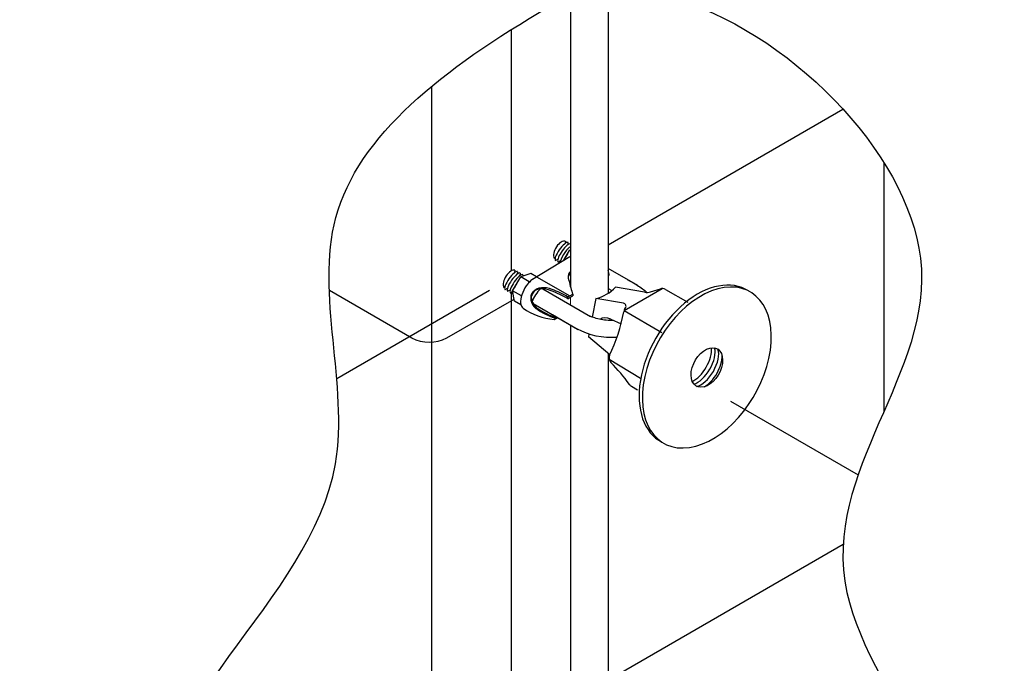
# Model space of a CAD drawing. Units: millimetres. Extents: x 0 to 210, y 0 to 297.
# Drawn here: x 183 to 194, y 169 to 176 of the extents above; entities that cross this region are included whole.
import ezdxf

# ---------------------------------------------------------------- set-up
doc = ezdxf.new("R2010")
doc.units = ezdxf.units.MM
for name, color, linetype in [('C01', 1, 'Continuous'), ('C02', 2, 'Continuous'), ('C03', 3, 'Continuous'), ('C253', 253, 'Continuous'), ('C254', 254, 'Continuous')]:
    doc.layers.add(name, color=color, linetype=linetype)

msp = doc.modelspace()

# ---------------------------------------------------------------- linework, layer by layer
at = {"layer": 'C01'}
for centre, major_axis, ratio, start_param, end_param in [((189.233, 173.391), (-0.072, -0.104), 0.281547, 3.158868, 6.236735), ((189.233, 173.391), (-0.072, -0.104), 0.281547, 3.158868, 6.236735), ((189.233, 173.391), (-0.072, -0.104), 0.281547, 3.158868, 6.236735), ((189.233, 173.391), (-0.072, -0.104), 0.281547, 3.158868, 6.236735), ((189.233, 173.391), (-0.072, -0.104), 0.281547, 3.158868, 6.236735), ((189.233, 173.391), (-0.072, -0.104), 0.281547, 3.158868, 6.236735), ((189.233, 173.391), (-0.072, -0.104), 0.281547, 3.158868, 6.236735), ((189.233, 173.391), (-0.072, -0.104), 0.281547, 3.158868, 6.236735), ((189.263, 173.374), (-0.072, -0.104), 0.281547, 3.406665, 6.236735), ((189.263, 173.374), (-0.072, -0.104), 0.281547, 3.406665, 6.236735), ((189.263, 173.374), (-0.072, -0.104), 0.281547, 3.406665, 6.236735), ((189.263, 173.374), (-0.072, -0.104), 0.281547, 3.406665, 6.236735), ((189.263, 173.374), (-0.072, -0.104), 0.281547, 3.406665, 6.236735), ((189.263, 173.374), (-0.072, -0.104), 0.281547, 3.406665, 6.236735), ((189.263, 173.374), (-0.072, -0.104), 0.281547, 3.406665, 6.236735), ((189.263, 173.374), (-0.072, -0.104), 0.281547, 3.406665, 6.236735), ((189.293, 173.356), (-0.072, -0.104), 0.281547, 3.910153, 5.883524), ((189.293, 173.356), (-0.072, -0.104), 0.281547, 3.910153, 5.883524), ((189.293, 173.356), (-0.072, -0.104), 0.281547, 3.910153, 5.883524), ((189.293, 173.356), (-0.072, -0.104), 0.281547, 3.910153, 5.883524), ((189.293, 173.356), (-0.072, -0.104), 0.281547, 3.910153, 5.883524), ((189.293, 173.356), (-0.072, -0.104), 0.281547, 3.910153, 5.883524), ((189.293, 173.356), (-0.072, -0.104), 0.281547, 3.910153, 5.883524), ((189.293, 173.356), (-0.072, -0.104), 0.281547, 3.910153, 5.883524), ((189.324, 173.339), (-0.072, -0.104), 0.281547, 4.679209, 5.337292), ((189.324, 173.339), (-0.072, -0.104), 0.281547, 4.679209, 5.337292), ((189.324, 173.339), (-0.072, -0.104), 0.281547, 4.679209, 5.337292), ((189.324, 173.339), (-0.072, -0.104), 0.281547, 4.679209, 5.337292), ((188.654, 173.057), (-0.072, -0.104), 0.281547, 3.158868, 6.236735), ((188.654, 173.057), (-0.072, -0.104), 0.281547, 3.158868, 6.236735), ((188.654, 173.057), (-0.072, -0.104), 0.281547, 3.158868, 6.236735), ((188.654, 173.057), (-0.072, -0.104), 0.281547, 3.158868, 6.236735), ((188.654, 173.057), (-0.072, -0.104), 0.281547, 3.158868, 6.236735), ((188.654, 173.057), (-0.072, -0.104), 0.281547, 3.158868, 6.236735), ((188.654, 173.057), (-0.072, -0.104), 0.281547, 3.158868, 6.236735), ((188.654, 173.057), (-0.072, -0.104), 0.281547, 3.158868, 6.236735), ((188.684, 173.04), (-0.072, -0.104), 0.281547, 3.158868, 6.236735), ((188.684, 173.04), (-0.072, -0.104), 0.281547, 3.158868, 6.236735), ((188.684, 173.04), (-0.072, -0.104), 0.281547, 3.158868, 6.236735), ((188.684, 173.04), (-0.072, -0.104), 0.281547, 3.158868, 6.236735), ((188.684, 173.04), (-0.072, -0.104), 0.281547, 3.158868, 6.236735), ((188.684, 173.04), (-0.072, -0.104), 0.281547, 3.158868, 6.236735), ((188.684, 173.04), (-0.072, -0.104), 0.281547, 3.158868, 6.236735), ((188.684, 173.04), (-0.072, -0.104), 0.281547, 3.158868, 6.236735), ((188.715, 173.022), (-0.072, -0.104), 0.281547, 3.158868, 6.236735), ((188.715, 173.022), (-0.072, -0.104), 0.281547, 3.158868, 6.236735), ((188.715, 173.022), (-0.072, -0.104), 0.281547, 3.158868, 6.236735), ((188.715, 173.022), (-0.072, -0.104), 0.281547, 3.158868, 6.236735), ((188.715, 173.022), (-0.072, -0.104), 0.281547, 3.158868, 6.236735), ((188.715, 173.022), (-0.072, -0.104), 0.281547, 3.158868, 6.236735), ((188.715, 173.022), (-0.072, -0.104), 0.281547, 3.158868, 6.236735), ((188.715, 173.022), (-0.072, -0.104), 0.281547, 3.158868, 6.236735), ((188.745, 173.004), (-0.072, -0.104), 0.281547, 4.682199, 5.324343), ((188.745, 173.004), (-0.072, -0.104), 0.281547, 4.682199, 5.324343), ((188.745, 173.004), (-0.072, -0.104), 0.281547, 4.682199, 5.324343), ((188.745, 173.004), (-0.072, -0.104), 0.281547, 4.682199, 5.324343), ((188.745, 173.004), (-0.072, -0.104), 0.281547, 4.682199, 5.324343), ((188.745, 173.004), (-0.072, -0.104), 0.281547, 4.682199, 5.324343), ((188.745, 173.004), (-0.072, -0.104), 0.281547, 4.682199, 5.324343), ((188.745, 173.004), (-0.072, -0.104), 0.281547, 4.682199, 5.324343), ((188.745, 173.004), (-0.072, -0.104), 0.281547, 5.651314, 6.236735), ((188.745, 173.004), (-0.072, -0.104), 0.281547, 5.651314, 6.236735), ((188.745, 173.004), (-0.072, -0.104), 0.281547, 5.651314, 6.236735), ((188.745, 173.004), (-0.072, -0.104), 0.281547, 5.651314, 6.236735), ((188.745, 173.004), (-0.072, -0.104), 0.281547, 5.651315, 6.236735), ((188.745, 173.004), (-0.072, -0.104), 0.281547, 5.651315, 6.236735), ((188.745, 173.004), (-0.072, -0.104), 0.281547, 5.651315, 6.236735), ((188.745, 173.004), (-0.072, -0.104), 0.281547, 5.651315, 6.236735), ((188.935, 172.898), (-0.072, -0.104), 0.281547, 4.471386, 5.066199), ((188.935, 172.898), (-0.072, -0.104), 0.281547, 4.471386, 5.066199), ((188.935, 172.898), (-0.072, -0.104), 0.281547, 4.471386, 5.066199), ((188.935, 172.898), (-0.072, -0.104), 0.281547, 4.471386, 5.066199), ((188.935, 172.898), (-0.072, -0.104), 0.281547, 4.471386, 5.066199), ((188.935, 172.898), (-0.072, -0.104), 0.281547, 4.471386, 5.066199), ((188.935, 172.898), (-0.072, -0.104), 0.281547, 4.471386, 5.066199), ((188.935, 172.898), (-0.072, -0.104), 0.281547, 4.471386, 5.066199), ((188.965, 172.881), (-0.072, -0.104), 0.281547, 4.022245, 5.526843), ((188.965, 172.881), (-0.072, -0.104), 0.281547, 4.022245, 5.526843), ((188.965, 172.881), (-0.072, -0.104), 0.281547, 4.022245, 5.526843), ((188.965, 172.881), (-0.072, -0.104), 0.281547, 4.022245, 5.526843), ((188.965, 172.881), (-0.072, -0.104), 0.281547, 4.022245, 5.526843), ((188.965, 172.881), (-0.072, -0.104), 0.281547, 4.022245, 5.526843), ((188.965, 172.881), (-0.072, -0.104), 0.281547, 4.022245, 5.526843), ((188.965, 172.881), (-0.072, -0.104), 0.281547, 4.022245, 5.526843), ((190.777, 172.13), (0.134, 0.232), 0.500279, 3.734671, 5.695471), ((190.818, 172.107), (0.134, 0.232), 0.500279, 3.604039, 5.824726), ((190.859, 172.083), (0.134, 0.232), 0.500279, 3.548765, 5.874859), ((190.899, 172.058), (0.134, 0.232), 0.500279, 3.857618, 5.60066)]:
    msp.add_ellipse(centre, major_axis=major_axis, ratio=ratio, start_param=start_param, end_param=end_param, dxfattribs=at)
at = {"layer": 'C02'}
for p, q in [((189.334, 176.299), (189.334, 172.987)), ((189.767, 176.39), (189.767, 172.913)), ((189.274, 173.511), (189.27, 173.485)), ((189.274, 173.511), (189.27, 173.485)), ((189.274, 173.511), (189.27, 173.485)), ((189.274, 173.511), (189.27, 173.485)), ((189.274, 173.511), (189.27, 173.485)), ((189.274, 173.511), (189.27, 173.485)), ((189.274, 173.511), (189.27, 173.485)), ((189.274, 173.511), (189.27, 173.485)), ((189.304, 173.495), (189.301, 173.468)), ((189.304, 173.495), (189.301, 173.468)), ((189.304, 173.495), (189.301, 173.468)), ((189.304, 173.495), (189.301, 173.468)), ((189.304, 173.495), (189.301, 173.468)), ((189.304, 173.495), (189.301, 173.468)), ((189.304, 173.495), (189.301, 173.468)), ((189.304, 173.495), (189.301, 173.468)), ((189.258, 173.294), (189.325, 173.411)), ((189.258, 173.294), (189.325, 173.411)), ((189.258, 173.294), (189.325, 173.411)), ((189.258, 173.294), (189.325, 173.411)), ((189.258, 173.294), (189.325, 173.411)), ((189.258, 173.294), (189.325, 173.411)), ((189.258, 173.294), (189.284, 173.34)), ((189.258, 173.294), (189.284, 173.34)), ((189.258, 173.294), (189.284, 173.34)), ((189.258, 173.294), (189.284, 173.34)), ((189.144, 173.315), (189.158, 173.323)), ((189.144, 173.315), (189.158, 173.323)), ((189.144, 173.315), (189.158, 173.323)), ((189.144, 173.315), (189.158, 173.323)), ((189.144, 173.315), (189.158, 173.323)), ((189.144, 173.315), (189.158, 173.323)), ((189.144, 173.315), (189.158, 173.323)), ((189.144, 173.315), (189.158, 173.323)), ((189.159, 173.289), (189.188, 173.305)), ((189.159, 173.289), (189.188, 173.305)), ((189.159, 173.289), (189.188, 173.305)), ((189.159, 173.289), (189.188, 173.305)), ((189.159, 173.289), (189.188, 173.305)), ((189.159, 173.289), (189.188, 173.305)), ((189.159, 173.289), (189.188, 173.305)), ((189.159, 173.289), (189.188, 173.305)), ((189.19, 173.271), (189.219, 173.288)), ((189.19, 173.271), (189.219, 173.288)), ((189.19, 173.271), (189.219, 173.288)), ((189.19, 173.271), (189.219, 173.288)), ((189.19, 173.271), (189.219, 173.288)), ((189.19, 173.271), (189.219, 173.288)), ((189.19, 173.271), (189.219, 173.288)), ((189.19, 173.271), (189.219, 173.288)), ((189.205, 173.28), (189.219, 173.288)), ((189.205, 173.28), (189.219, 173.288)), ((189.205, 173.28), (189.219, 173.288)), ((189.205, 173.28), (189.219, 173.288)), ((189.205, 173.28), (189.219, 173.288)), ((189.205, 173.28), (189.219, 173.288)), ((189.205, 173.28), (189.219, 173.288)), ((189.205, 173.28), (189.219, 173.288)), ((188.695, 173.177), (188.691, 173.15)), ((188.695, 173.177), (188.691, 173.15)), ((188.695, 173.177), (188.691, 173.15)), ((188.695, 173.177), (188.691, 173.15)), ((188.695, 173.177), (188.691, 173.15)), ((188.695, 173.177), (188.691, 173.15)), ((188.695, 173.177), (188.691, 173.15)), ((188.695, 173.177), (188.691, 173.15)), ((188.726, 173.161), (188.722, 173.134)), ((188.726, 173.161), (188.722, 173.134)), ((188.726, 173.161), (188.722, 173.134)), ((188.726, 173.161), (188.722, 173.134)), ((188.726, 173.161), (188.722, 173.134)), ((188.726, 173.161), (188.722, 173.134)), ((188.726, 173.161), (188.722, 173.134)), ((188.726, 173.161), (188.722, 173.134)), ((188.756, 173.144), (188.752, 173.116)), ((188.756, 173.144), (188.752, 173.116)), ((188.756, 173.144), (188.752, 173.116)), ((188.756, 173.144), (188.752, 173.116)), ((188.756, 173.144), (188.752, 173.116)), ((188.756, 173.144), (188.752, 173.116)), ((188.756, 173.144), (188.752, 173.116)), ((188.756, 173.144), (188.752, 173.116)), ((188.756, 173.142), (188.752, 173.115)), ((188.756, 173.142), (188.752, 173.115)), ((188.756, 173.142), (188.752, 173.115)), ((188.756, 173.142), (188.752, 173.115)), ((188.756, 173.142), (188.752, 173.115)), ((188.756, 173.142), (188.752, 173.115)), ((188.756, 173.142), (188.752, 173.115)), ((188.756, 173.142), (188.752, 173.115)), ((188.876, 173.141), (188.761, 173.101)), ((188.876, 173.141), (188.761, 173.101)), ((188.876, 173.141), (188.761, 173.101)), ((188.876, 173.141), (188.761, 173.101)), ((188.786, 173.126), (188.784, 173.109)), ((188.786, 173.126), (188.784, 173.109)), ((188.786, 173.126), (188.784, 173.109)), ((188.786, 173.126), (188.784, 173.109)), ((188.786, 173.126), (188.784, 173.109)), ((188.786, 173.126), (188.784, 173.109)), ((188.786, 173.126), (188.784, 173.109)), ((188.786, 173.126), (188.784, 173.109)), ((188.944, 173.102), (188.876, 173.141)), ((188.944, 173.102), (188.876, 173.141)), ((188.944, 173.102), (188.876, 173.141)), ((190.107, 173.001), (189.767, 173.197)), ((188.668, 172.941), (188.761, 173.101)), ((188.668, 172.941), (188.761, 173.101)), ((188.668, 172.941), (188.761, 173.101)), ((188.668, 172.941), (188.761, 173.101)), ((188.857, 173.046), (188.761, 173.101)), ((188.857, 173.046), (188.761, 173.101)), ((190.065, 173.025), (189.99, 173.069)), ((190.065, 173.025), (190.1, 173.005)), ((190.065, 173.025), (190.1, 173.005)), ((188.565, 172.981), (188.579, 172.989)), ((188.565, 172.981), (188.579, 172.989)), ((188.565, 172.981), (188.579, 172.989)), ((188.565, 172.981), (188.579, 172.989)), ((188.565, 172.981), (188.579, 172.989)), ((188.565, 172.981), (188.579, 172.989)), ((188.565, 172.981), (188.579, 172.989)), ((188.565, 172.981), (188.579, 172.989)), ((188.581, 172.955), (188.61, 172.971)), ((188.581, 172.955), (188.61, 172.971)), ((188.581, 172.955), (188.61, 172.971)), ((188.581, 172.955), (188.61, 172.971)), ((188.581, 172.955), (188.61, 172.971)), ((188.581, 172.955), (188.61, 172.971)), ((188.581, 172.955), (188.61, 172.971)), ((188.581, 172.955), (188.61, 172.971)), ((188.611, 172.937), (188.64, 172.954)), ((188.611, 172.937), (188.64, 172.954)), ((188.611, 172.937), (188.64, 172.954)), ((188.611, 172.937), (188.64, 172.954)), ((188.611, 172.937), (188.64, 172.954)), ((188.611, 172.937), (188.64, 172.954)), ((188.611, 172.937), (188.64, 172.954)), ((188.611, 172.937), (188.64, 172.954)), ((188.626, 172.946), (188.64, 172.954)), ((188.626, 172.946), (188.64, 172.954)), ((188.626, 172.946), (188.64, 172.954)), ((188.626, 172.946), (188.64, 172.954)), ((188.626, 172.946), (188.64, 172.954)), ((188.626, 172.946), (188.64, 172.954)), ((188.626, 172.946), (188.64, 172.954)), ((188.626, 172.946), (188.64, 172.954)), ((188.641, 172.919), (188.671, 172.936)), ((188.641, 172.919), (188.671, 172.936)), ((188.641, 172.919), (188.671, 172.936)), ((188.641, 172.919), (188.671, 172.936)), ((188.641, 172.919), (188.669, 172.935)), ((188.641, 172.919), (188.669, 172.935)), ((188.641, 172.919), (188.669, 172.935)), ((188.641, 172.919), (188.669, 172.935)), ((188.769, 172.883), (188.668, 172.941)), ((188.691, 172.821), (188.668, 172.941)), ((188.769, 172.883), (188.668, 172.941)), ((188.691, 172.821), (188.668, 172.941)), ((188.769, 172.883), (188.668, 172.941)), ((188.691, 172.821), (188.668, 172.941)), ((188.769, 172.883), (188.668, 172.941)), ((188.691, 172.821), (188.668, 172.941)), ((188.672, 172.902), (188.675, 172.904)), ((188.672, 172.902), (188.675, 172.904)), ((188.672, 172.902), (188.675, 172.904)), ((188.672, 172.902), (188.675, 172.904)), ((188.672, 172.902), (188.675, 172.904)), ((188.672, 172.902), (188.675, 172.904)), ((188.672, 172.902), (188.675, 172.904)), ((188.672, 172.902), (188.675, 172.904)), ((189.015, 172.963), (189.563, 172.647)), ((189.767, 172.967), (189.808, 172.943)), ((190.185, 172.925), (189.85, 172.984)), ((190.185, 172.925), (189.85, 172.984)), ((190.253, 172.929), (190.366, 172.963)), ((190.253, 172.929), (190.366, 172.963)), ((190.423, 172.957), (190.68, 172.809)), ((190.423, 172.957), (190.68, 172.809)), ((188.764, 172.779), (188.691, 172.821)), ((188.764, 172.779), (188.691, 172.821)), ((188.904, 172.797), (189.421, 172.498)), ((189.253, 172.826), (189.563, 172.647)), ((189.626, 172.854), (189.583, 172.639)), ((189.626, 172.854), (189.583, 172.639)), ((189.942, 172.799), (189.626, 172.854)), ((189.942, 172.799), (189.626, 172.854)), ((189.125, 172.67), (189.414, 172.502)), ((189.125, 172.67), (189.414, 172.502)), ((189.949, 172.714), (190.383, 172.462)), ((189.949, 172.714), (190.383, 172.462)), ((189.955, 172.725), (189.966, 172.744)), ((189.955, 172.725), (189.966, 172.744)), ((189.334, 172.549), (189.334, 167.436)), ((189.796, 172.616), (189.915, 172.56)), ((189.796, 172.616), (189.915, 172.56)), ((189.545, 172.444), (189.539, 172.414)), ((189.545, 172.444), (189.539, 172.414)), ((189.785, 172.207), (189.539, 172.414)), ((189.785, 172.207), (189.539, 172.414)), ((189.86, 172.407), (189.867, 172.403)), ((189.86, 172.407), (189.867, 172.403)), ((189.767, 172.223), (189.767, 168.488)), ((189.776, 172.156), (190.138, 171.939)), ((189.776, 172.156), (190.138, 171.939)), ((190.033, 171.844), (190.105, 171.802)), ((190.033, 171.844), (190.105, 171.802))]:
    msp.add_line(p, q, dxfattribs=at)
at = {"layer": 'C02', "lineweight": 0}
msp.add_line((189.334, 172.779), (189.334, 172.868), dxfattribs=at)
at = {"layer": 'C02'}
for centre, radius, start, end in [((188.612, 173.08), 0.247, 349.6763, 352.0248), ((188.612, 173.08), 0.247, 349.6763, 352.0248), ((188.872, 173.188), 0.143, 263.8108, 266.7249), ((188.872, 173.188), 0.143, 263.8108, 266.7249), ((189.534, 173.272), 0.428, 282.346, 317.654), ((189.534, 173.272), 0.428, 282.346, 317.654), ((190.211, 173.068), 0.145, 260, 286.8632), ((190.211, 173.068), 0.145, 260, 286.8632), ((190.387, 172.894), 0.0727, 60, 106.8632), ((190.387, 172.894), 0.0727, 60, 106.8632), ((189.935, 172.763), 0.0364, 327.7428, 80), ((189.935, 172.763), 0.0364, 327.7428, 80), ((188.114, 173.019), 1.858, 333.87, 350.0845), ((188.114, 173.019), 1.858, 333.87, 350.0845), ((190.016, 172.687), 0.0727, 147.7428, 170.0845), ((190.016, 172.687), 0.0727, 147.7428, 170.0845), ((189.848, 172.169), 0.0727, 153.87, 226.0406), ((189.848, 172.169), 0.0727, 153.87, 226.0406), ((188.67, 170.947), 1.624, 34.435, 46.0406), ((188.67, 170.947), 1.624, 34.435, 46.0406), ((190.069, 171.907), 0.0727, 214.435, 240), ((190.069, 171.907), 0.0727, 214.435, 240)]:
    msp.add_arc(centre, radius, start, end, dxfattribs=at)
for centre, major_axis, ratio, start_param, end_param in [((189.218, 173.405), (-0.06, -0.104), 0.500279, 3.219024, 5.967298), ((189.218, 173.405), (-0.06, -0.104), 0.500279, 3.219024, 5.967298), ((189.218, 173.405), (-0.06, -0.104), 0.500279, 3.219024, 5.967298), ((189.218, 173.405), (-0.06, -0.104), 0.500279, 3.219024, 5.967298), ((189.218, 173.405), (-0.06, -0.104), 0.500279, 3.219024, 5.967298), ((189.218, 173.405), (-0.06, -0.104), 0.500279, 3.219024, 5.967298), ((189.218, 173.405), (-0.06, -0.104), 0.500279, 3.219024, 5.967298), ((189.218, 173.405), (-0.06, -0.104), 0.500279, 3.219024, 5.967298), ((188.639, 173.071), (-0.06, -0.104), 0.500279, 3.219024, 5.967298), ((188.639, 173.071), (-0.06, -0.104), 0.500279, 3.219024, 5.967298), ((188.639, 173.071), (-0.06, -0.104), 0.500279, 3.219024, 5.967298), ((188.639, 173.071), (-0.06, -0.104), 0.500279, 3.219024, 5.967298), ((188.639, 173.071), (-0.06, -0.104), 0.500279, 3.219024, 5.967298), ((188.639, 173.071), (-0.06, -0.104), 0.500279, 3.219024, 5.967298), ((188.639, 173.071), (-0.06, -0.104), 0.500279, 3.219024, 5.967298), ((188.639, 173.071), (-0.06, -0.104), 0.500279, 3.219024, 5.967298), ((190.9, 172.06), (-0.495, -0.87), 0.633243, 0.460141, 6.741317), ((190.862, 172.082), (-0.495, -0.87), 0.633243, 3.103093, 6.313754), ((189.764, 172.547), (0.103, -0.048), 0.672131, 1.570796, 2.85204), ((189.764, 172.547), (0.103, -0.048), 0.672131, 1.570796, 2.85204), ((189.889, 172.619), (0.103, -0.048), 0.672131, 3.743447, 3.974865), ((189.889, 172.619), (0.103, -0.048), 0.672131, 3.743447, 3.974865), ((190.9, 172.06), (-0.121, -0.214), 0.633243, 1.916648246635513, 8.199833553815099)]:
    msp.add_ellipse(centre, major_axis=major_axis, ratio=ratio, start_param=start_param, end_param=end_param, dxfattribs=at)
at = {"layer": 'C02', "extrusion": (0, 0, -1)}
for start_param, end_param in [(5.345231, 5.646051), (5.345231, 5.646051), (7.602925, 8.503199), (7.602925, 8.503199)]:
    msp.add_ellipse((189.761, 172.751), major_axis=(0.538, -0.042), ratio=0.64091, start_param=start_param, end_param=end_param, dxfattribs=at)
at = {"layer": 'C02'}
for points, knots in [([(189.086, 176.205), (187.864, 175.491), (185.985, 174.02), (187.467, 170.034), (183.29, 167.513), (185.662, 162.197), (181.961, 161.192), (185.199, 153.123), (191.694, 157.395), (193.46, 159.441), (191.371, 161.55), (195.516, 165.624), (191.047, 169.883), (194.717, 173.019), (191.389, 176.377), (189.645, 176.447), (189.086, 176.205)], [0, 0, 0, 0, 4.05421, 7.831214, 14.446064, 18.247763, 23.188388, 26.61834, 32.202631, 36.538974, 39.762007, 43.175086, 47.561575, 52.493015, 57.047927, 58.445328, 58.445328, 58.445328, 58.445328]), ([(189.827, 172.601), (189.813, 172.601), (189.772, 172.6), (189.703, 172.606), (189.629, 172.622), (189.584, 172.638), (189.564, 172.647), (189.563, 172.647)], [7.664771, 7.664771, 7.664771, 7.664771, 7.7691196, 7.9646159, 8.1601122, 8.3316557, 8.3416513, 8.3416513, 8.3416513, 8.3416513]), ([(189.827, 172.601), (189.813, 172.601), (189.772, 172.6), (189.703, 172.606), (189.629, 172.622), (189.584, 172.638), (189.564, 172.647), (189.563, 172.647)], [7.664771, 7.664771, 7.664771, 7.664771, 7.7691196, 7.9646159, 8.1601122, 8.3316557, 8.3416513, 8.3416513, 8.3416513, 8.3416513])]:
    msp.add_open_spline(points, degree=3, knots=knots, dxfattribs=at)
at = {"layer": 'C03'}
for p, q in [((188.898, 173.075), (189.325, 173.335)), ((188.898, 173.075), (189.325, 173.335)), ((188.898, 173.075), (189.325, 173.335)), ((188.898, 173.075), (189.325, 173.335)), ((188.898, 173.075), (189.325, 173.335)), ((188.898, 173.075), (189.325, 173.335)), ((188.898, 173.075), (189.325, 173.335)), ((188.898, 173.075), (189.325, 173.335)), ((189.767, 173.131), (189.774, 173.135)), ((189.767, 173.131), (189.774, 173.135)), ((189.767, 173.131), (189.774, 173.135)), ((189.767, 173.131), (189.774, 173.135)), ((189.767, 173.112), (189.774, 173.117)), ((189.767, 173.112), (189.774, 173.117)), ((189.767, 173.112), (189.774, 173.117)), ((189.774, 173.135), (189.774, 173.117)), ((189.774, 173.135), (189.774, 173.117)), ((189.774, 173.135), (189.774, 173.117)), ((189.774, 173.135), (189.774, 173.117)), ((188.944, 173.102), (189.326, 172.882)), ((188.944, 173.102), (189.326, 172.882)), ((188.944, 173.102), (189.326, 172.882)), ((188.944, 173.102), (189.326, 172.882)), ((189.326, 172.882), (189.36, 172.901)), ((189.326, 172.882), (189.36, 172.901)), ((189.326, 172.882), (189.334, 172.886)), ((189.326, 172.882), (189.334, 172.886)), ((189.36, 172.901), (189.36, 172.883)), ((189.36, 172.901), (189.36, 172.883)), ((189.326, 172.882), (189.304, 172.869)), ((189.326, 172.882), (189.304, 172.869)), ((189.326, 172.882), (189.304, 172.869)), ((189.326, 172.882), (189.304, 172.869)), ((189.304, 172.869), (189.304, 172.85)), ((189.304, 172.869), (189.304, 172.85)), ((189.304, 172.869), (189.304, 172.85)), ((189.304, 172.869), (189.304, 172.85)), ((189.304, 172.85), (189.326, 172.863)), ((189.304, 172.85), (189.326, 172.863)), ((189.304, 172.85), (189.326, 172.863)), ((189.304, 172.85), (189.326, 172.863)), ((189.326, 172.863), (189.36, 172.883)), ((189.326, 172.863), (189.36, 172.883)), ((189.326, 172.863), (189.334, 172.868)), ((189.326, 172.863), (189.334, 172.868)), ((189.144, 172.613), (189.183, 172.636)), ((189.144, 172.613), (189.183, 172.636)), ((189.144, 172.613), (189.183, 172.636)), ((189.144, 172.613), (189.183, 172.636))]:
    msp.add_line(p, q, dxfattribs=at)
for centre, radius, start, end in [((189.175, 173.057), 0.604, 7.4026, 11.7027), ((189.175, 173.057), 0.604, 7.4026, 11.7027), ((190.851, 173.4), 1.573, 192.6954, 195.2219), ((190.851, 173.4), 1.573, 192.6954, 195.2219), ((190.851, 173.4), 1.573, 192.6954, 198.5039), ((190.851, 173.4), 1.573, 192.6954, 198.5039), ((188.661, 171.739), 1.284, 59.9446, 69.5498), ((188.661, 171.739), 1.284, 59.9446, 69.5498), ((188.661, 171.739), 1.284, 59.9446, 69.5498), ((188.661, 171.739), 1.284, 59.9446, 69.5498), ((188.811, 172.077), 0.933, 58.0869, 70.4627), ((188.811, 172.077), 0.933, 58.0869, 70.4627), ((188.811, 172.077), 0.933, 58.0869, 70.4627), ((188.811, 172.077), 0.933, 58.0869, 70.4627), ((189.21, 173.353), 0.743, 235.3887, 264.8839), ((189.21, 173.353), 0.743, 235.3887, 264.8839), ((189.21, 173.353), 0.743, 235.3887, 264.8839), ((189.21, 173.353), 0.743, 235.3887, 264.8839), ((189.424, 173.434), 0.85, 234.7968, 252.1354), ((189.424, 173.434), 0.85, 234.7968, 252.1354), ((189.424, 173.434), 0.85, 234.7968, 252.1354), ((189.424, 173.434), 0.85, 234.7968, 252.1354), ((189.436, 173.441), 0.85, 234.7968, 252.1354), ((189.436, 173.441), 0.85, 234.7968, 252.1354), ((189.436, 173.441), 0.85, 234.7968, 252.1354), ((189.436, 173.441), 0.85, 234.7968, 252.1354)]:
    msp.add_arc(centre, radius, start, end, dxfattribs=at)
at = {"layer": 'C03', "extrusion": (0, 0, -1)}
for centre, start_param, end_param in [((189.453, 173.04), 5.426784, 6.37194), ((189.453, 173.04), 5.426784, 6.254144), ((189.453, 173.04), 5.426784, 6.254144), ((189.453, 173.04), 5.426784, 6.254144), ((189.453, 173.04), 5.426784, 6.254144), ((189.453, 173.04), 5.426784, 6.254144), ((189.453, 173.04), 5.426784, 6.254144), ((189.453, 173.04), -0.994532, -0.029041), ((189.453, 173.04), -0.994532, -0.029041), ((189.453, 173.04), -0.994532, -0.029041), ((189.453, 173.04), -0.994532, -0.029041), ((189.453, 173.04), -0.994532, -0.029041), ((189.453, 173.04), -0.994532, -0.029041), ((189.453, 173.022), 5.845663, 6.37194), ((189.453, 173.022), 5.845663, 6.37194)]:
    msp.add_ellipse(centre, major_axis=(-0.126, 0.113), ratio=0.626192, start_param=start_param, end_param=end_param, dxfattribs=at)
at = {"layer": 'C03'}
for centre, major_axis, ratio, start_param, end_param in [((188.895, 172.917), (-0.103, -0.178), 0.499656, 3.974102, 6.232311), ((188.895, 172.917), (-0.103, -0.178), 0.499656, 3.974102, 6.232311), ((188.895, 172.917), (-0.103, -0.178), 0.499656, 3.974102, 6.232311), ((188.895, 172.917), (-0.103, -0.178), 0.499656, 3.974102, 6.232311), ((189.065, 172.823), (-0.18, 0.078), 0.738411, 4.712389, 7.396972), ((189.065, 172.823), (-0.18, 0.078), 0.738411, 4.712389, 7.396972), ((189.065, 172.823), (-0.18, 0.078), 0.738411, 6.08343, 7.396972), ((189.065, 172.823), (-0.18, 0.078), 0.738411, 6.08343, 7.396972), ((189.077, 172.83), (-0.186, 0.084), 0.704457, 0.051838, 1.142999), ((189.077, 172.83), (-0.186, 0.084), 0.704457, 0.051838, 1.142999), ((189.077, 172.83), (-0.186, 0.084), 0.704457, 0.051838, 1.142999), ((189.077, 172.83), (-0.186, 0.084), 0.704457, 0.051838, 1.142999), ((189.052, 172.809), (-0.18, 0.078), 0.738411, 4.712389, 5.95402), ((189.052, 172.809), (-0.18, 0.078), 0.738411, 4.712389, 5.95402), ((189.052, 172.809), (-0.18, 0.078), 0.738411, 4.712389, 5.95402), ((189.052, 172.809), (-0.18, 0.078), 0.738411, 4.712389, 5.95402)]:
    msp.add_ellipse(centre, major_axis=major_axis, ratio=ratio, start_param=start_param, end_param=end_param, dxfattribs=at)
at = {"layer": 'C253'}
for p, q in [((188.655, 173.172), (188.655, 175.943)), ((187.74, 155.276), (187.74, 175.292)), ((189.767, 173.471), (192.464, 175.029)), ((192.936, 171.557), (192.936, 174.411)), ((186.562, 172.947), (187.509, 172.401)), ((186.647, 171.935), (188.401, 172.947)), ((188.655, 160.434), (188.655, 172.927)), ((187.912, 172.401), (188.686, 172.847)), ((191.171, 171.675), (192.639, 170.828)), ((187.912, 167.401), (192.467, 170.031))]:
    msp.add_line(p, q, dxfattribs=at)
msp.add_arc((187.71, 172.799), 0.447, 243.1227, 296.8773, dxfattribs=at)
at = {"layer": 'C254'}
msp.add_line((189.949, 172.714), (190.386, 172.967), dxfattribs=at)
msp.add_line((189.949, 172.714), (190.386, 172.967), dxfattribs=at)

doc.saveas('drawing.dxf')
